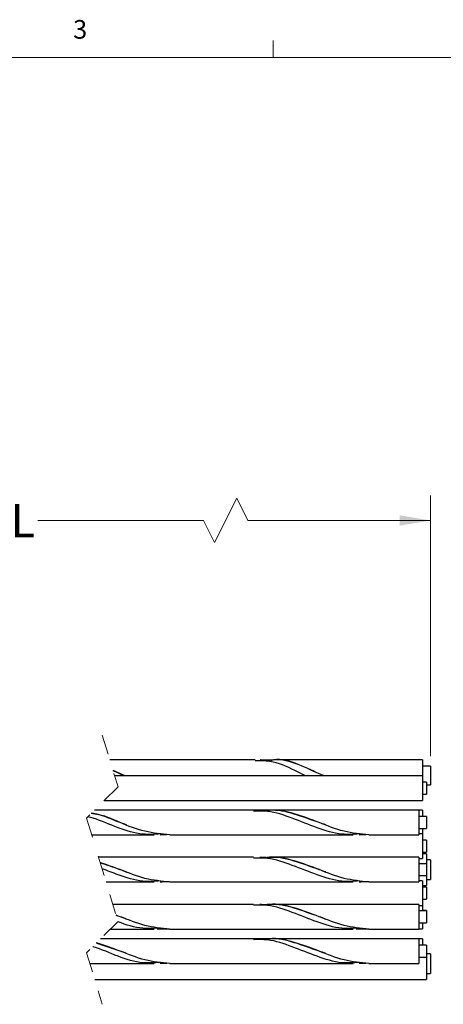
# Model space of a CAD drawing. Units: inches. Extents: x 0.4 to 16.6, y 0.2 to 10.8.
# Drawn here: x 11.2 to 13.3, y 5.9 to 10.8 of the extents above; entities that cross this region are included whole.
import ezdxf

# ---------------------------------------------------------------- set-up
doc = ezdxf.new("R2010")
doc.units = ezdxf.units.IN
doc.header["$MEASUREMENT"] = 0
doc.linetypes.add('HIDDEN', pattern=[0.075, 0.05, -0.025])
doc.styles.add('SLDTEXTSTYLE0', font='TXT', dxfattribs={"width": 0.75})
doc.dimstyles.new('SLDDIMSTYLE3', dxfattribs={"dimtxt": 0.166667, "dimasz": 0.156, "dimexe": 0, "dimexo": 0.0625, "dimgap": 0.041667, "dimtad": 0, "dimtih": 1, "dimtoh": 1, "dimlfac": 0.5, "dimrnd": 1e-09, "dimzin": 12, "dimdsep": 46, "dimtxsty": 'SLDTEXTSTYLE0', "dimsah": 1, "dimcen": 0.09, "dimadec": 0, "dimazin": 3, "dimtfac": 1, "dimtofl": 0, "dimtmove": 0, "dimatfit": 3, "dimfxl": 0, "dimfrac": 2, "dimtolj": 1, "dimtzin": 12, "dimarcsym": 0})

# ---------------------------------------------------------------- blocks, each defined once
blk = doc.blocks.new('_D_4')
at = {"color": 16, "linetype": 'Continuous', "lineweight": 0}
for p, q in [((9.1072, 7.5462), (9.1072, 8.4414)), ((12.2547, 8.4276), (12.1436, 8.2053)), ((12.3103, 8.3164), (12.2547, 8.4276)), ((13.2288, 7.1325), (13.2288, 8.4414)), ((9.1072, 8.3164), (11.0844, 8.3164)), ((12.0881, 8.3164), (11.2548, 8.3164)), ((12.1436, 8.2053), (12.0881, 8.3164)), ((13.2288, 8.3164), (12.3103, 8.3164))]:
    blk.add_line(p, q, dxfattribs=at)
at = {"color": 16, "linetype": 'Continuous', "lineweight": 18}
for points in [[(9.1072, 8.3164), (9.2632, 8.2904), (9.2632, 8.3424)], [(13.2288, 8.3164), (13.0728, 8.3424), (13.0728, 8.2904)]]:
    blk.add_solid(points, dxfattribs=at)
at = {"color": 16, "linetype": 'Continuous', "lineweight": 18, "insert": (11.1182, 8.3989), "char_height": 0.1667, "attachment_point": 1, "style": 'SLDTEXTSTYLE0'}
blk.add_mtext('L', dxfattribs=at)

msp = doc.modelspace()

# ---------------------------------------------------------------- linework, layer by layer
at = {"color": 7, "linetype": 'Continuous', "lineweight": 18}
for p, q in [((12.4385, 10.6421), (12.4385, 10.7269)), ((0.6263, 10.6421), (16.3763, 10.6421))]:
    msp.add_line(p, q, dxfattribs=at)
at = {"color": 7, "linetype": 'HIDDEN', "lineweight": 18}
for p, q in [((11.5795, 7.2378), (11.6583, 6.9787)), ((11.6583, 6.9787), (11.5008, 6.8213)), ((11.5008, 6.8213), (11.6583, 6.3032)), ((11.6583, 6.3032), (11.5008, 6.1457)), ((11.5008, 6.1457), (11.5795, 5.8866))]:
    msp.add_line(p, q, dxfattribs=at)
at = {"color": 7, "linetype": 'Continuous', "lineweight": 25}
for p, q in [((12.3478, 7.1145), (11.617, 7.1145)), ((13.1888, 7.1145), (12.4388, 7.1145)), ((13.1888, 7.1145), (13.1888, 7.0344)), ((13.2288, 7.0825), (13.1888, 7.0825)), ((13.2288, 7.0825), (13.2288, 6.9885)), ((13.1888, 7.0344), (11.6414, 7.0344)), ((13.1888, 7.0344), (13.1888, 6.9104)), ((13.2088, 7.0024), (13.1888, 7.0024)), ((13.2088, 7.0024), (13.2088, 6.9424)), ((13.2088, 6.9885), (13.2288, 6.9885)), ((13.1888, 6.9424), (13.2088, 6.9424)), ((11.5899, 6.9104), (13.1888, 6.9104)), ((12.3398, 6.8613), (11.5408, 6.8613)), ((13.1888, 6.8616), (11.5411, 6.8616)), ((13.1688, 6.8613), (12.4188, 6.8613)), ((13.1688, 6.8613), (13.1688, 6.7373)), ((13.2088, 6.8293), (13.1688, 6.8293)), ((13.1888, 6.8616), (13.1888, 6.8296)), ((13.2088, 6.8296), (13.1888, 6.8296)), ((13.2088, 6.8296), (13.2088, 6.8293)), ((13.2088, 6.8293), (13.2088, 6.7693)), ((11.5263, 6.7373), (11.8398, 6.7373)), ((11.9188, 6.7373), (12.8398, 6.7373)), ((12.9188, 6.7373), (13.1688, 6.7373)), ((13.1688, 6.7693), (13.2088, 6.7693)), ((13.1888, 6.7432), (13.1688, 6.7432)), ((13.1888, 6.7696), (13.1888, 6.7432)), ((13.1888, 6.7432), (13.1888, 6.6192)), ((13.2088, 6.7112), (13.1888, 6.7112)), ((13.2088, 6.7112), (13.2088, 6.6512)), ((13.1888, 6.6512), (13.2088, 6.6512)), ((13.2088, 6.6421), (13.1888, 6.6421)), ((13.2088, 6.6421), (13.2088, 6.5932)), ((12.3398, 6.6249), (11.5605, 6.6249)), ((13.1688, 6.6249), (12.4188, 6.6249)), ((13.1688, 6.6249), (13.1688, 6.5009)), ((13.1688, 6.6192), (13.1888, 6.6192)), ((13.2088, 6.5929), (13.1688, 6.5929)), ((13.2288, 6.6121), (13.2088, 6.6121)), ((13.2088, 6.5929), (13.2088, 6.5329)), ((13.2288, 6.6121), (13.2288, 6.5141)), ((13.1688, 6.5329), (13.2088, 6.5329)), ((13.2088, 6.5332), (13.2088, 6.4841)), ((11.5982, 6.5009), (11.8398, 6.5009)), ((11.9188, 6.5009), (12.8398, 6.5009)), ((12.9188, 6.5009), (13.1688, 6.5009)), ((13.1888, 6.507), (13.1688, 6.507)), ((13.1888, 6.507), (13.1888, 6.383)), ((13.1888, 6.4841), (13.2088, 6.4841)), ((13.2088, 6.5141), (13.2288, 6.5141)), ((13.2088, 6.475), (13.1888, 6.475)), ((13.2088, 6.475), (13.2088, 6.415)), ((12.3398, 6.3886), (11.6323, 6.3886)), ((13.1688, 6.3886), (12.4188, 6.3886)), ((13.1688, 6.3886), (13.1688, 6.2646)), ((13.1688, 6.383), (13.1888, 6.383)), ((13.1888, 6.415), (13.2088, 6.415)), ((13.1888, 6.383), (13.1888, 6.3569)), ((13.2088, 6.3566), (13.1688, 6.3566)), ((13.2088, 6.3569), (13.1888, 6.3569)), ((13.2088, 6.3569), (13.2088, 6.3566)), ((13.2088, 6.3566), (13.2088, 6.2966)), ((13.1688, 6.2966), (13.2088, 6.2966)), ((13.1888, 6.2969), (13.1888, 6.2649)), ((11.6197, 6.2646), (11.8398, 6.2646)), ((11.8553, 6.2649), (11.917, 6.2649)), ((11.9188, 6.2646), (12.8398, 6.2646)), ((12.8553, 6.2649), (12.917, 6.2649)), ((12.9188, 6.2646), (13.1688, 6.2646)), ((13.1688, 6.2649), (13.1888, 6.2649)), ((12.3398, 6.2156), (11.5707, 6.2156)), ((13.1888, 6.2158), (11.5709, 6.2158)), ((13.1688, 6.2156), (12.4188, 6.2156)), ((13.1688, 6.2156), (13.1688, 6.0916)), ((13.2088, 6.1836), (13.1688, 6.1836)), ((13.1888, 6.2158), (13.1888, 6.1836)), ((13.2088, 6.1838), (13.1888, 6.1838)), ((13.2088, 6.1838), (13.2088, 6.1836)), ((13.2088, 6.1836), (13.2088, 6.1236)), ((13.2288, 6.1396), (13.2088, 6.1396)), ((13.2288, 6.1396), (13.2288, 6.0416)), ((11.5172, 6.0916), (11.8398, 6.0916)), ((11.9188, 6.0916), (12.8398, 6.0916)), ((12.9188, 6.0916), (13.1688, 6.0916)), ((13.1688, 6.1236), (13.2088, 6.1236)), ((13.2088, 6.1236), (13.2088, 6.0116)), ((13.2088, 6.0416), (13.2288, 6.0416)), ((11.5415, 6.0116), (13.2088, 6.0116))]:
    msp.add_line(p, q, dxfattribs=at)
at = {"color": 7, "linetype": 'Continuous', "lineweight": 25, "flags": 128}
msp.add_lwpolyline([(11.6913, 7.0344), (11.6888, 7.0355), (11.6335, 7.0602)], dxfattribs=at)
at = {"color": 7, "linetype": 'Continuous', "lineweight": 25}
for points, knots in [([(12.601, 7.0344), (12.5829, 7.0432), (12.5249, 7.0712), (12.442, 7.1109), (12.3725, 7.1093), (12.3478, 7.1087)], [0, 0, 0, 0, 0.22713, 0.725019, 1, 1, 1, 1]), ([(12.4238, 7.1127), (12.4153, 7.1125), (12.3984, 7.112), (12.3816, 7.113), (12.3731, 7.1136)], [0, 0, 0, 0, 0.499196, 1, 1, 1, 1]), ([(12.6913, 7.0344), (12.6905, 7.0348), (12.648, 7.0538), (12.5699, 7.0935), (12.4712, 7.1224), (12.4205, 7.1114), (12.4114, 7.1095)], [0, 0, 0, 0, 0.009509, 0.473917, 0.905626, 1, 1, 1, 1]), ([(12.6906, 7.0344), (12.69, 7.0347), (12.6476, 7.0532), (12.5696, 7.0917), (12.4753, 7.1206), (12.4286, 7.1113), (12.4236, 7.1103)], [0, 0, 0, 0, 0.007794, 0.493292, 0.945761, 1, 1, 1, 1]), ([(11.6906, 7.0344), (11.69, 7.0347), (11.671, 7.043), (11.6521, 7.0513), (11.6338, 7.0594)], [0, 0, 0, 0, 0.035257, 1, 1, 1, 1]), ([(11.8708, 6.7424), (11.8416, 6.7406), (11.7692, 6.7359), (11.6557, 6.7715), (11.5681, 6.8118), (11.5163, 6.8257), (11.5076, 6.8281)], [0, 0, 0, 0, 0.231504, 0.573722, 0.928147, 1, 1, 1, 1]), ([(11.7017, 6.7878), (11.6906, 6.7914), (11.6378, 6.8088), (11.581, 6.8374), (11.5307, 6.8438), (11.5242, 6.8447)], [0, 0, 0, 0, 0.186861, 0.894319, 1, 1, 1, 1]), ([(11.9188, 6.7373), (11.8766, 6.7415), (11.7904, 6.7502), (11.6684, 6.7979), (11.5815, 6.8384), (11.5315, 6.845), (11.5254, 6.8458)], [0, 0, 0, 0, 0.308382, 0.631393, 0.954404, 1, 1, 1, 1]), ([(12.8708, 6.7424), (12.8416, 6.7405), (12.7691, 6.7357), (12.6561, 6.7729), (12.5358, 6.8208), (12.4294, 6.8592), (12.3628, 6.8573), (12.3398, 6.8566)], [0, 0, 0, 0, 0.159093, 0.39427, 0.637836, 0.874522, 1, 1, 1, 1]), ([(12.4032, 6.8596), (12.3977, 6.8594), (12.3868, 6.8592), (12.3758, 6.8599), (12.3703, 6.8602)], [0, 0, 0, 0, 0.500426, 1, 1, 1, 1]), ([(12.9188, 6.7373), (12.8766, 6.7414), (12.7903, 6.7496), (12.6687, 6.8004), (12.5475, 6.8447), (12.4525, 6.8675), (12.403, 6.8592), (12.3951, 6.8579)], [0, 0, 0, 0, 0.233431, 0.477935, 0.72244, 0.955872, 1, 1, 1, 1]), ([(12.7017, 6.7878), (12.6907, 6.7915), (12.6379, 6.8094), (12.5474, 6.8437), (12.4551, 6.8657), (12.4083, 6.8584), (12.403, 6.8576)], [0, 0, 0, 0, 0.112861, 0.540159, 0.948986, 1, 1, 1, 1]), ([(11.8703, 6.7384), (11.8758, 6.7388), (11.8868, 6.7394), (11.8977, 6.7392), (11.9032, 6.7391)], [0, 0, 0, 0, 0.4995914, 1, 1, 1, 1]), ([(12.8703, 6.7384), (12.8758, 6.7388), (12.8868, 6.7394), (12.8977, 6.7392), (12.9032, 6.7391)], [0, 0, 0, 0, 0.499583, 1, 1, 1, 1]), ([(12.9188, 6.5009), (12.8766, 6.505), (12.7903, 6.5133), (12.6687, 6.564), (12.5475, 6.6083), (12.4525, 6.6311), (12.403, 6.6228), (12.3951, 6.6215)], [0, 0, 0, 0, 0.233431, 0.477935, 0.72244, 0.955872, 1, 1, 1, 1]), ([(12.7017, 6.5514), (12.6907, 6.5551), (12.6379, 6.573), (12.5474, 6.6073), (12.4551, 6.6293), (12.4083, 6.6221), (12.403, 6.6212)], [0, 0, 0, 0, 0.112861, 0.540159, 0.948986, 1, 1, 1, 1]), ([(11.9188, 6.5009), (11.8766, 6.5049), (11.7902, 6.5131), (11.6774, 6.5614), (11.6021, 6.5868), (11.5686, 6.5981)], [0, 0, 0, 0, 0.346368, 0.709166, 1, 1, 1, 1]), ([(11.7017, 6.5514), (11.6907, 6.5551), (11.6464, 6.5703), (11.6022, 6.5854), (11.569, 6.5968)], [0, 0, 0, 0, 0.2487307, 1, 1, 1, 1]), ([(12.8708, 6.5061), (12.8416, 6.5041), (12.7691, 6.4993), (12.6561, 6.5365), (12.5358, 6.5844), (12.4294, 6.6228), (12.3628, 6.6209), (12.3398, 6.6203)], [0, 0, 0, 0, 0.1590927, 0.3942701, 0.6378365, 0.874522, 1, 1, 1, 1]), ([(12.4032, 6.6232), (12.3977, 6.6231), (12.3868, 6.6228), (12.3758, 6.6235), (12.3703, 6.6238)], [0, 0, 0, 0, 0.5004264, 1, 1, 1, 1]), ([(11.8708, 6.5061), (11.8416, 6.5041), (11.7691, 6.4994), (11.6714, 6.5314), (11.6046, 6.5573), (11.5779, 6.5677)], [0, 0, 0, 0, 0.2883773, 0.7146683, 1, 1, 1, 1]), ([(11.8703, 6.5021), (11.8758, 6.5024), (11.8868, 6.503), (11.8977, 6.5028), (11.9032, 6.5027)], [0, 0, 0, 0, 0.4995914, 1, 1, 1, 1]), ([(12.8703, 6.5021), (12.8758, 6.5024), (12.8868, 6.503), (12.8977, 6.5028), (12.9032, 6.5027)], [0, 0, 0, 0, 0.499583, 1, 1, 1, 1]), ([(12.8708, 6.2697), (12.8416, 6.2678), (12.7691, 6.263), (12.6561, 6.3002), (12.5358, 6.3481), (12.4294, 6.3865), (12.3628, 6.3846), (12.3398, 6.3839)], [0, 0, 0, 0, 0.159093, 0.39427, 0.637836, 0.874522, 1, 1, 1, 1]), ([(12.4032, 6.3868), (12.3977, 6.3867), (12.3868, 6.3865), (12.3758, 6.3872), (12.3703, 6.3875)], [0, 0, 0, 0, 0.500426, 1, 1, 1, 1]), ([(12.9188, 6.2646), (12.8766, 6.2686), (12.7903, 6.2769), (12.6687, 6.3277), (12.5475, 6.372), (12.4525, 6.3948), (12.403, 6.3865), (12.3951, 6.3852)], [0, 0, 0, 0, 0.233431, 0.477935, 0.72244, 0.955872, 1, 1, 1, 1]), ([(12.7017, 6.315), (12.6907, 6.3188), (12.6379, 6.3367), (12.5474, 6.371), (12.4551, 6.393), (12.4083, 6.3857), (12.403, 6.3849)], [0, 0, 0, 0, 0.112861, 0.540159, 0.948986, 1, 1, 1, 1]), ([(11.9188, 6.2646), (11.8765, 6.2685), (11.7901, 6.2765), (11.7039, 6.3145), (11.6556, 6.3312), (11.649, 6.3335)], [0, 0, 0, 0, 0.451905, 0.925247, 1, 1, 1, 1]), ([(11.7017, 6.315), (11.6907, 6.3188), (11.6732, 6.3248), (11.6557, 6.3308), (11.6492, 6.333)], [0, 0, 0, 0, 0.629009, 1, 1, 1, 1]), ([(11.8708, 6.2697), (11.8416, 6.2678), (11.7693, 6.2632), (11.6981, 6.2857), (11.6572, 6.3012), (11.6566, 6.3015)], [0, 0, 0, 0, 0.399469, 0.989979, 1, 1, 1, 1]), ([(11.8703, 6.2657), (11.8758, 6.2661), (11.8868, 6.2667), (11.8977, 6.2665), (11.9032, 6.2664)], [0, 0, 0, 0, 0.4995914, 1, 1, 1, 1]), ([(12.8703, 6.2657), (12.8758, 6.2661), (12.8868, 6.2667), (12.8977, 6.2665), (12.9032, 6.2664)], [0, 0, 0, 0, 0.499583, 1, 1, 1, 1]), ([(11.7017, 6.1421), (11.6907, 6.1458), (11.6399, 6.1632), (11.5891, 6.1806), (11.5494, 6.1943)], [0, 0, 0, 0, 0.216679, 1, 1, 1, 1]), ([(11.9188, 6.0916), (11.8766, 6.0956), (11.7902, 6.1038), (11.6713, 6.1545), (11.5899, 6.1819), (11.5503, 6.1952)], [0, 0, 0, 0, 0.328866, 0.673333, 1, 1, 1, 1]), ([(12.8708, 6.0968), (12.8416, 6.0948), (12.7691, 6.09), (12.6561, 6.1272), (12.5358, 6.1751), (12.4294, 6.2135), (12.3628, 6.2116), (12.3398, 6.211)], [0, 0, 0, 0, 0.1590927, 0.3942701, 0.6378364, 0.874522, 1, 1, 1, 1]), ([(12.4032, 6.2139), (12.3977, 6.2138), (12.3868, 6.2135), (12.3758, 6.2142), (12.3703, 6.2145)], [0, 0, 0, 0, 0.500426, 1, 1, 1, 1]), ([(12.9188, 6.0916), (12.8766, 6.0957), (12.7903, 6.104), (12.6687, 6.1547), (12.5475, 6.199), (12.4525, 6.2218), (12.403, 6.2135), (12.3951, 6.2122)], [0, 0, 0, 0, 0.233431, 0.477935, 0.72244, 0.955872, 1, 1, 1, 1]), ([(12.7017, 6.1421), (12.6907, 6.1458), (12.6379, 6.1637), (12.5474, 6.198), (12.4551, 6.22), (12.4083, 6.2128), (12.403, 6.212)], [0, 0, 0, 0, 0.112861, 0.540159, 0.948986, 1, 1, 1, 1]), ([(11.8708, 6.0968), (11.8416, 6.0949), (11.7692, 6.0903), (11.6556, 6.1255), (11.5757, 6.1635), (11.5319, 6.1756), (11.531, 6.1759)], [0, 0, 0, 0, 0.2474381, 0.6132112, 0.9920318, 1, 1, 1, 1]), ([(11.8703, 6.0928), (11.8758, 6.0931), (11.8868, 6.0937), (11.8977, 6.0935), (11.9032, 6.0934)], [0, 0, 0, 0, 0.499591, 1, 1, 1, 1]), ([(12.8703, 6.0928), (12.8758, 6.0931), (12.8868, 6.0937), (12.8977, 6.0935), (12.9032, 6.0934)], [0, 0, 0, 0, 0.499583, 1, 1, 1, 1])]:
    msp.add_open_spline(points, degree=3, knots=knots, dxfattribs=at)

# ---------------------------------------------------------------- texts
at = {"color": 7, "linetype": 'Continuous', "lineweight": 0, "insert": (11.4327, 10.8295), "char_height": 0.0937, "attachment_point": 1, "style": 'SLDTEXTSTYLE0'}
msp.add_mtext('3', dxfattribs=at)

# ---------------------------------------------------------------- dimensions: what is measured, and where the dimension line sits
at = {"color": 16, "linetype": 'Continuous', "lineweight": 18}
dim = msp.add_linear_dim(base=(13.2288, 8.3164), p1=(9.1072, 7.4962), p2=(13.2288, 7.0825), text='L', dimstyle='SLDDIMSTYLE3', dxfattribs=at)
dim.commit()
dim.dimension.update_dxf_attribs({"geometry": '_D_4', "text_midpoint": (11.1696, 8.3164), "dimtype": 160})

doc.saveas('drawing.dxf')
